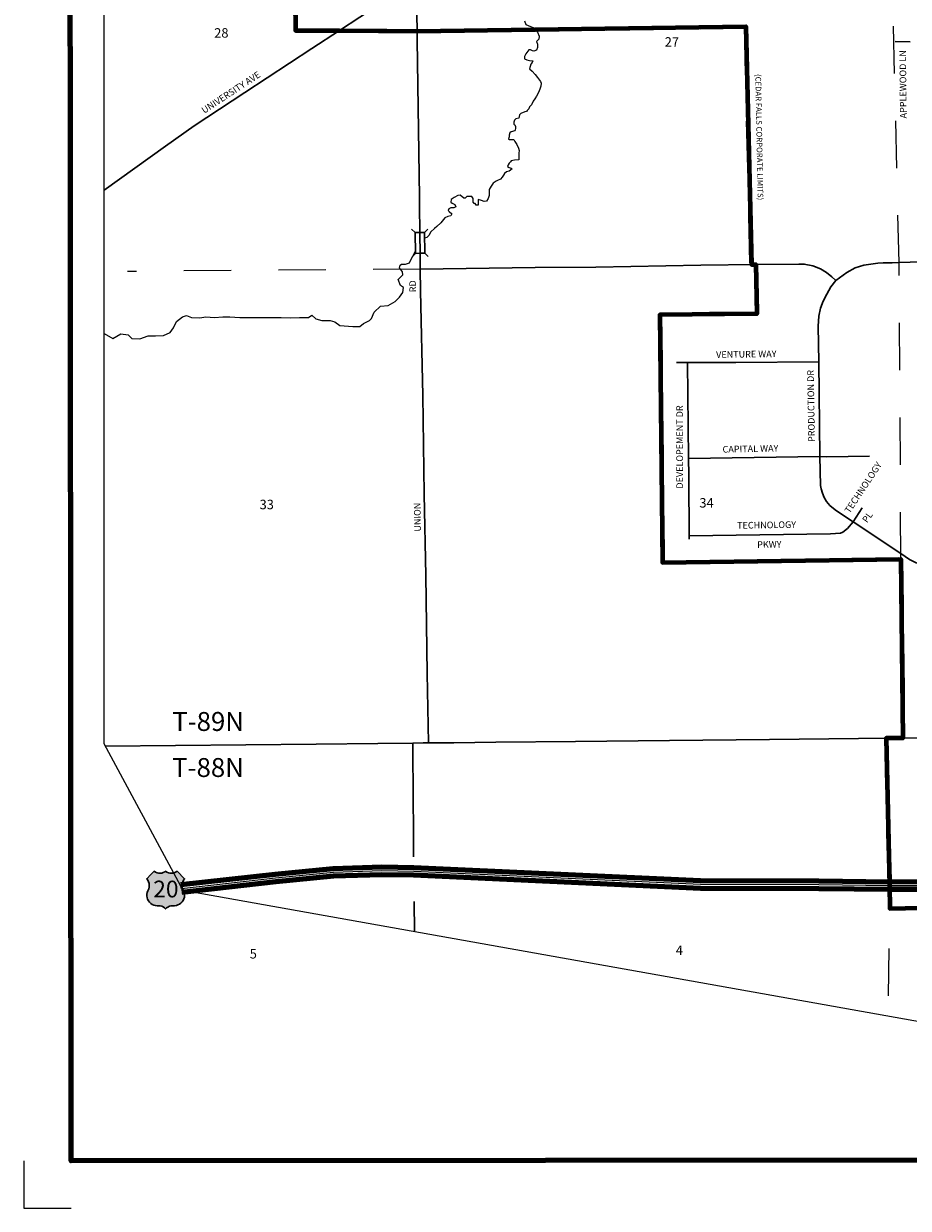
# Model space of a CAD drawing. Extents: x 239.87 to 247.11, y 169.7 to 179.33.
# Drawn here: x 239.88 to 241.75, y 169.7 to 172.2 of the extents above; entities that cross this region are included whole.
import ezdxf
from ezdxf.enums import TextEntityAlignment as Align

# ---------------------------------------------------------------- set-up
doc = ezdxf.new("R2010")
doc.units = ezdxf.units.MI
doc.header["$MEASUREMENT"] = 0
doc.linetypes.add('DASHED', pattern=[0.187, 0.125, -0.062])
doc.linetypes.add('DOT', pattern=[0.025, 0.005, -0.02])
for name, color, linetype, lineweight in [('tdCiCityStreetCL', 7, 'Continuous', 30), ('tdCiCityStreetTxt', 7, 'Continuous', 0), ('tdCiCorpBndry', 7, 'Continuous', 80), ('tdCiCorpBndryPart', 40, 'DASHED', 80), ('tdCiCorpBndryTxt', 7, 'Continuous', 0), ('tdCiHydroRiver', 162, 'Continuous', 13), ('tdCiMapFrame', 7, 'Continuous', 0), ('tdCiMapPltShpe', 31, 'Continuous', 13), ('tdCiPriCL', 1, 'Continuous', 13), ('tdCiPriDiv', 1, 'Continuous', 120), ('tdCiPriDivCL', 2, 'Continuous', 13), ('tdCiSecCL', 241, 'Continuous', 30), ('tdCiSecText', 241, 'Continuous', 0), ('tdCiSectLine', 7, 'DOT', 13), ('tdCiSectNmbr', 7, 'Continuous', 0), ('tdCiSectTwpRng', 7, 'Continuous', 0), ('tdCiShieldPriUsRte', 7, 'Continuous', 0), ('tdCiStrucDataSec', 7, 'Continuous', 0)]:
    doc.layers.add(name, color=color, linetype=linetype, lineweight=lineweight)
doc.styles.add('Straight CC', font='FANCY.shx')
doc.styles.add('Style-GEOMETRICFUTURA_211_L', font='GEOMETRICFUTURA_211_L.shx')
doc.styles.add('Style-GEOMETRICFUTURA_211_L_L', font='GEOMETRICFUTURA_211_L_L.shx')
doc.styles.add('Style-GEOMETRICFUTURA_211_MI_L', font='GEOMETRICFUTURA_211_MI_L.shx')

# ---------------------------------------------------------------- blocks, each defined once
blk = doc.blocks.new('FR3547')
at = {"layer": 'tdCiMapFrame', "color": 1, "linetype": 'Continuous', "lineweight": 13, "ltscale": 0.05}
blk.add_lwpolyline([(-9.4311, 7.1235), (-9.5314, 7.1235), (-9.5314, 7.0232)], dxfattribs=at)
at = {"layer": 'tdCiMapFrame', "color": 40, "linetype": 'Continuous', "lineweight": 200, "ltscale": 0.05}
blk.add_lwpolyline([(0, 7.0232), (0, 0), (-9.4311, 0), (-9.4311, 7.0232), (0, 7.0232)], dxfattribs=at)
blk = doc.blocks.new('BR1_18')
at = {"layer": 'tdCiStrucDataSec', "color": 7, "linetype": 'Continuous', "lineweight": 30, "ltscale": 0.05}
for points in [[(0.022, 0.01), (-0.022, 0.01), (-0.0291, 0.0171)], [(-0.022, 0.01), (-0.022, 0), (-0.022, -0.01), (-0.0291, -0.0171)], [(0.022, -0.01), (0.022, 0), (0.022, 0.01), (0.0291, 0.0171)], [(-0.022, -0.01), (0.022, -0.01), (0.0291, -0.0171)]]:
    blk.add_lwpolyline(points, dxfattribs=at)
blk = doc.blocks.new('SHIELD_US_2')
at = {"layer": 'tdCiShieldPriUsRte', "linetype": 'Continuous', "lineweight": 30, "ltscale": 0.05}
blk.add_hatch(color=7, dxfattribs=at).paths.add_polyline_path([(0, -0.0399), (-0.0024, -0.0375), (-0.0051, -0.0355), (-0.0082, -0.0341), (-0.0115, -0.0333), (-0.0144, -0.0331), (-0.0179, -0.0331), (-0.0216, -0.0327), (-0.0251, -0.0318), (-0.0285, -0.0303), (-0.0316, -0.0283), (-0.0343, -0.0257), (-0.0365, -0.0228), (-0.0382, -0.0195), (-0.0394, -0.016), (-0.0399, -0.0123), (-0.0398, -0.0086), (-0.0391, -0.005), (-0.0378, -0.0016), (-0.0358, 0.0028), (-0.035, 0.0064), (-0.0347, 0.0101), (-0.035, 0.0137), (-0.036, 0.0173), (-0.0375, 0.0207), (-0.0399, 0.0241), (-0.032, 0.032), (-0.0241, 0.0399), (-0.0213, 0.038), (-0.0182, 0.0366), (-0.015, 0.0357), (-0.0116, 0.0355), (-0.0082, 0.0359), (-0.005, 0.0369), (-0.002, 0.0385), (0, 0.0399), (0.0028, 0.038), (0.0059, 0.0366), (0.0091, 0.0357), (0.0127, 0.0355), (0.0159, 0.0359), (0.0191, 0.0369), (0.0221, 0.0385), (0.0241, 0.0399), (0.0399, 0.0241), (0.0378, 0.0211), (0.0362, 0.0178), (0.0351, 0.0142), (0.0347, 0.0106), (0.0349, 0.0069), (0.0357, 0.0033), (0.0371, -0.0002), (0.0388, -0.004), (0.0397, -0.0076), (0.0399, -0.0113), (0.0396, -0.0149), (0.0386, -0.0185), (0.0371, -0.0219), (0.035, -0.0249), (0.0324, -0.0276), (0.0294, -0.0298), (0.0261, -0.0314), (0.0226, -0.0325), (0.019, -0.033), (0.0144, -0.0331), (0.0111, -0.0334), (0.0078, -0.0343), (0.0048, -0.0358), (0.002, -0.0378)])
at = {"layer": 'tdCiShieldPriUsRte', "color": 7, "linetype": 'Continuous', "lineweight": 30, "ltscale": 0.05}
blk.add_lwpolyline([(-0.032, 0.032), (-0.0241, 0.0399), (-0.0213, 0.038), (-0.0182, 0.0366), (-0.015, 0.0357), (-0.0116, 0.0355), (-0.0082, 0.0359), (-0.005, 0.0369), (-0.002, 0.0385), (0, 0.0399), (0.0028, 0.038), (0.0059, 0.0366), (0.0091, 0.0357), (0.0127, 0.0355), (0.0159, 0.0359), (0.0191, 0.0369), (0.0221, 0.0385), (0.0241, 0.0399), (0.0399, 0.0241), (0.0378, 0.0211), (0.0362, 0.0178), (0.0351, 0.0142), (0.0347, 0.0106), (0.0349, 0.0069), (0.0357, 0.0033), (0.0371, -0.0002), (0.0388, -0.004), (0.0397, -0.0076), (0.0399, -0.0113), (0.0396, -0.0149), (0.0386, -0.0185), (0.0371, -0.0219), (0.035, -0.0249), (0.0324, -0.0276), (0.0294, -0.0298), (0.0261, -0.0314), (0.0226, -0.0325), (0.019, -0.033), (0.0144, -0.0331), (0.0111, -0.0334), (0.0078, -0.0343), (0.0048, -0.0358), (0.002, -0.0378), (0, -0.0399), (-0.0024, -0.0375), (-0.0051, -0.0355), (-0.0082, -0.0341), (-0.0115, -0.0333), (-0.0144, -0.0331), (-0.0179, -0.0331), (-0.0216, -0.0327), (-0.0251, -0.0318), (-0.0285, -0.0303), (-0.0316, -0.0283), (-0.0343, -0.0257), (-0.0365, -0.0228), (-0.0382, -0.0195), (-0.0394, -0.016), (-0.0399, -0.0123), (-0.0398, -0.0086), (-0.0391, -0.005), (-0.0378, -0.0016), (-0.0358, 0.0028), (-0.035, 0.0064), (-0.0347, 0.0101), (-0.035, 0.0137), (-0.036, 0.0173), (-0.0375, 0.0207), (-0.0399, 0.0241), (-0.032, 0.032)], close=True, dxfattribs=at)
at = {"layer": 'tdCiShieldPriUsRte', "color": 7, "linetype": 'Continuous', "lineweight": 0, "insert": (0.0005, 0.0023), "char_height": 0.035406, "attachment_point": 5, "line_spacing_factor": 0.6, "style": 'Straight CC'}
blk.add_mtext('\\fTrebuchet MS|b0|i0|c00|p39;\\T1.090;20', dxfattribs=at)

msp = doc.modelspace()

# ---------------------------------------------------------------- linework, layer by layer
at = {"layer": 'tdCiCityStreetCL', "color": 7, "linetype": 'Continuous', "lineweight": 30, "ltscale": 0.05}
for points in [[(240.5491, 172.1896), (240.6352, 172.2459), (240.7117, 172.2961)], [(240.7135, 172.1883), (240.7117, 172.2961)], [(241.7243, 172.166), (241.7559, 172.1653)], [(241.5988, 171.6607), (241.6221, 171.6778), (241.6402, 171.6871), (241.6583, 171.6931), (241.6876, 171.6974), (241.6994, 171.6977), (241.718, 171.6982), (241.7328, 171.6985), (241.7561, 171.6991), (242.0248, 171.7006), (242.0818, 171.7009), (242.1303, 171.7012), (242.1637, 171.7013), (242.2335, 171.7021), (242.2533, 171.7024), (242.2672, 171.7025), (242.2957, 171.7027), (242.5793, 171.7045), (242.6196, 171.7046), (242.6607, 171.7049)], [(241.4298, 171.6942), (241.5204, 171.6951), (241.526, 171.6952), (241.532, 171.6954), (241.5504, 171.6914), (241.5663, 171.6852), (241.5791, 171.6776), (241.5908, 171.6681), (241.5988, 171.6607)], [(241.5632, 171.4888), (241.5617, 171.5637), (241.5629, 171.5851), (241.5665, 171.602), (241.5722, 171.6167), (241.5801, 171.6317), (241.5886, 171.6474), (241.5988, 171.6607)], [(241.262, 171.4869), (241.2853, 171.4869)], [(241.2853, 171.4869), (241.3874, 171.4868), (241.5632, 171.4888)], [(241.287, 171.2842), (241.2853, 171.4869)], [(241.565, 171.2885), (241.5632, 171.4888)], [(241.287, 171.2842), (241.565, 171.2885)], [(241.2878, 171.2498), (241.287, 171.2842)], [(241.565, 171.2885), (241.5796, 171.2879), (241.6701, 171.2887)], [(241.565, 171.2885), (241.5664, 171.2267), (241.5678, 171.2202), (241.5708, 171.2104), (241.5745, 171.2018), (241.5794, 171.1934), (241.5865, 171.1847), (241.5973, 171.1756), (241.6108, 171.1663), (241.6353, 171.1503)], [(241.2885, 171.1136), (241.2878, 171.2498)], [(241.6353, 171.1503), (241.6545, 171.18)], [(241.2885, 171.1202), (241.5874, 171.125), (241.6086, 171.1261), (241.614, 171.1283), (241.6236, 171.1358), (241.6353, 171.1503)], [(241.6353, 171.1503), (241.7364, 171.0828), (241.7454, 171.0767), (241.7545, 171.0707), (241.769, 171.0637), (241.782, 171.0604), (241.8003, 171.0592), (241.8215, 171.0593), (241.8941, 171.0601), (242.0832, 171.0612), (242.0971, 171.0607), (242.11, 171.0568), (242.1204, 171.0518), (242.1291, 171.0458), (242.161, 171.0126)], [(241.7409, 170.6927), (241.8721, 170.6942), (242.0624, 170.6976), (242.0655, 170.6976), (242.0681, 170.6977), (242.0701, 170.6977), (242.1158, 170.6981), (242.1558, 170.6984), (242.1718, 170.6986)]]:
    msp.add_lwpolyline(points, dxfattribs=at)
at = {"layer": 'tdCiCorpBndry', "color": 7, "linetype": 'Continuous', "lineweight": 80, "ltscale": 0.05}
msp.add_lwpolyline([(240.4395, 173.6845), (240.4562, 172.1895), (240.5491, 172.1896), (240.7135, 172.1883), (241.4083, 172.1978), (241.4203, 171.6941), (241.4298, 171.6942), (241.4318, 171.5901), (241.2268, 171.5882), (241.2325, 171.0644), (241.7367, 171.0709), (241.7409, 170.6927), (241.724, 170.6925), (241.7052, 170.6922), (241.7124, 170.3809), (241.7129, 170.332), (241.7129, 170.332), (242.2354, 170.3435)], dxfattribs=at)
at = {"layer": 'tdCiCorpBndryPart', "lineweight": 80, "ltscale": 0.05}
msp.add_lwpolyline([(240.4395, 173.6845), (240.4562, 172.1895), (240.5491, 172.1896), (240.7135, 172.1883), (241.4083, 172.1978), (241.4203, 171.6941), (241.4298, 171.6942), (241.4318, 171.5901), (241.2268, 171.5882), (241.2325, 171.0644), (241.7367, 171.0709), (241.7409, 170.6927), (241.724, 170.6925), (241.7052, 170.6922), (241.7124, 170.3809), (241.7129, 170.332), (242.2354, 170.3435)], dxfattribs=at)
at = {"layer": 'tdCiHydroRiver', "color": 141, "linetype": 'Continuous', "lineweight": 13, "ltscale": 0.05}
for points in [[(240.9404, 172.2098), (240.9435, 172.2019), (240.953, 172.1977), (240.9588, 172.1956), (240.963, 172.1919), (240.9683, 172.1861), (240.9714, 172.1772), (240.9709, 172.1714), (240.9657, 172.1661), (240.9678, 172.1603), (240.9678, 172.1535), (240.9657, 172.1477), (240.9599, 172.1456), (240.9572, 172.1461), (240.9535, 172.1488), (240.9499, 172.1482), (240.9472, 172.1456), (240.9435, 172.1403), (240.9404, 172.1346), (240.9404, 172.1298), (240.9457, 172.1272), (240.9509, 172.1261), (240.9578, 172.1251), (240.9567, 172.1214), (240.9541, 172.1182), (240.9514, 172.1082), (240.9567, 172.1035), (240.963, 172.0967), (240.9678, 172.0898), (240.9746, 172.0814), (240.9757, 172.0777), (240.9751, 172.0719), (240.973, 172.0651), (240.9704, 172.0582), (240.9657, 172.0503), (240.962, 172.0451), (240.9588, 172.0398), (240.9551, 172.0324), (240.9514, 172.0277), (240.9493, 172.024), (240.9462, 172.0203), (240.9446, 172.0182), (240.9414, 172.0172), (240.9325, 172.014), (240.9299, 172.0108), (240.9283, 172.004), (240.922, 172.0024), (240.9193, 171.9998), (240.9178, 171.9956), (240.9178, 171.9914), (240.9199, 171.9898), (240.9214, 171.9861), (240.9214, 171.9824), (240.9209, 171.9793), (240.9199, 171.9772), (240.912, 171.9751), (240.9093, 171.9729), (240.9083, 171.9677), (240.9083, 171.964), (240.9072, 171.9629), (240.9067, 171.9593), (240.9078, 171.9587), (240.9135, 171.9587), (240.9178, 171.9587), (240.9199, 171.9545), (240.9241, 171.9482), (240.9278, 171.9408), (240.9293, 171.9356), (240.9283, 171.9298), (240.9283, 171.9224), (240.9283, 171.9156), (240.9193, 171.915), (240.912, 171.914), (240.9109, 171.9119), (240.9078, 171.9087), (240.9056, 171.9056), (240.9046, 171.9014), (240.9078, 171.8993), (240.912, 171.8982), (240.9141, 171.8971), (240.9078, 171.8919), (240.9025, 171.8908), (240.8983, 171.8866), (240.8962, 171.8835), (240.893, 171.8792), (240.8899, 171.875), (240.8835, 171.8719), (240.8804, 171.8708), (240.8741, 171.8666), (240.8699, 171.8603), (240.8656, 171.8529), (240.8656, 171.8466), (240.8656, 171.8403), (240.8635, 171.834), (240.8604, 171.8287), (240.8551, 171.8277), (240.8498, 171.8298), (240.8425, 171.8319), (240.8425, 171.8308), (240.8425, 171.8203), (240.8383, 171.8203), (240.8362, 171.8235), (240.8341, 171.8235), (240.832, 171.8266), (240.832, 171.8287), (240.832, 171.834), (240.8288, 171.8382), (240.8183, 171.8382), (240.8172, 171.8371), (240.8151, 171.835), (240.8119, 171.835), (240.8046, 171.8413), (240.7993, 171.8403), (240.7919, 171.8361), (240.7856, 171.8319), (240.7846, 171.8266), (240.7877, 171.8245), (240.793, 171.8213), (240.7951, 171.8161), (240.7909, 171.814), (240.7846, 171.814), (240.7804, 171.8119), (240.7793, 171.8087), (240.7814, 171.8066), (240.7867, 171.8013), (240.7846, 171.7971), (240.7783, 171.7961), (240.7719, 171.7929), (240.7635, 171.7824), (240.7551, 171.775), (240.7498, 171.7708), (240.7425, 171.7634), (240.7383, 171.7561), (240.734, 171.7519), (240.7292, 171.7504)], [(240.0513, 171.5487), (240.0697, 171.5381), (240.0866, 171.5476), (240.1024, 171.5455), (240.1097, 171.5381), (240.1266, 171.5371), (240.1445, 171.5434), (240.1603, 171.5434), (240.1771, 171.5445), (240.1908, 171.5508), (240.1982, 171.5603), (240.2045, 171.5739), (240.2171, 171.5834), (240.2255, 171.5866), (240.2361, 171.5824), (240.254, 171.5813), (240.2666, 171.5834), (240.2845, 171.5824), (240.3024, 171.5834), (240.3171, 171.5834), (240.3382, 171.5824), (240.3519, 171.5824), (240.3624, 171.5824), (240.3771, 171.5824), (240.4066, 171.5824), (240.4256, 171.5824), (240.4456, 171.5813), (240.4645, 171.5824), (240.4835, 171.5824), (240.4908, 171.5876), (240.4993, 171.5792), (240.5119, 171.576), (240.5151, 171.576), (240.5298, 171.576), (240.5393, 171.5729), (240.5498, 171.5655), (240.5593, 171.5645), (240.5772, 171.5634), (240.5919, 171.5634), (240.6003, 171.5697), (240.613, 171.576), (240.6172, 171.5803), (240.6224, 171.5939), (240.6361, 171.6066), (240.6519, 171.6076), (240.6667, 171.6161), (240.6761, 171.6255), (240.6835, 171.635), (240.6846, 171.6455), (240.6782, 171.6497), (240.673, 171.6624), (240.6835, 171.6729), (240.6825, 171.6792), (240.6761, 171.6876), (240.6772, 171.6929), (240.6803, 171.695), (240.6888, 171.695), (240.6972, 171.6982), (240.7004, 171.7045), (240.7035, 171.7108), (240.7077, 171.7182), (240.7097, 171.7231)]]:
    msp.add_lwpolyline(points, dxfattribs=at)
at = {"layer": 'tdCiMapPltShpe', "color": 162, "linetype": 'Continuous', "lineweight": 13, "ltscale": 0.05}
msp.add_lwpolyline([(244.866, 170.0635), (242.2574, 170.0101), (242.2408, 170.0113), (242.2264, 170.0123), (240.2188, 170.3703), (240.2147, 170.3748), (240.2139, 170.3793), (240.0513, 170.6804), (240.0513, 171.852), (240.0513, 173.6863), (240.0513, 174.6899), (240.2435, 175.688), (240.2442, 175.6919), (240.2463, 175.7027), (240.1325, 177.4643)], dxfattribs=at)
at = {"layer": 'tdCiPriCL', "color": 1, "linetype": 'Continuous', "lineweight": 13, "ltscale": 0.05}
msp.add_lwpolyline([(240.2147, 170.3748), (240.4136, 170.3971), (240.5362, 170.409), (240.6388, 170.4123), (240.7061, 170.4111), (241.3128, 170.3835), (241.5627, 170.3827), (241.7124, 170.3809), (241.8202, 170.3811), (241.8318, 170.3809), (241.9156, 170.3798), (242.0228, 170.3803), (242.1646, 170.3779), (242.235, 170.3781)], dxfattribs=at)
at = {"layer": 'tdCiPriDiv', "linetype": 'Continuous', "ltscale": 0.05}
for points in [[(240.2138, 170.3827), (240.4128, 170.405), (240.5357, 170.417), (240.6387, 170.4203), (240.7063, 170.4191), (241.313, 170.3915), (241.5628, 170.3907), (241.7124, 170.3889), (241.8203, 170.3891), (241.8319, 170.3889), (241.9156, 170.3878), (242.0228, 170.3883), (242.1647, 170.3859), (242.235, 170.3861)], [(240.2155, 170.3668), (240.4145, 170.3891), (240.5367, 170.401), (240.6388, 170.4043), (240.7058, 170.4031), (241.3126, 170.3755), (241.5627, 170.3747), (241.7124, 170.3729), (241.8202, 170.3731), (241.8317, 170.3729), (241.9156, 170.3718), (242.0227, 170.3723), (242.1646, 170.3699), (242.235, 170.3701)]]:
    msp.add_lwpolyline(points, dxfattribs=at)
at = {"layer": 'tdCiPriDivCL', "color": 2, "linetype": 'Continuous', "lineweight": 13, "ltscale": 0.05}
msp.add_lwpolyline([(240.2147, 170.3748), (240.4136, 170.3971), (240.5362, 170.409), (240.6388, 170.4123), (240.7061, 170.4111), (241.3128, 170.3835), (241.5627, 170.3827), (241.7124, 170.3809), (241.8202, 170.3811), (241.8318, 170.3809), (241.9156, 170.3798), (242.0228, 170.3803), (242.1646, 170.3779), (242.235, 170.3781)], dxfattribs=at)
at = {"layer": 'tdCiSecCL', "color": 241, "linetype": 'Continuous', "lineweight": 30, "ltscale": 0.05}
for points in [[(240.0513, 171.852), (240.1809, 171.945), (240.2421, 171.9877), (240.3491, 172.0582), (240.4907, 172.1512), (240.5491, 172.1896)], [(240.7201, 171.6848), (240.7195, 171.7369), (240.7194, 171.7401), (240.7194, 171.7435), (240.7182, 171.8372), (240.7137, 172.169), (240.7135, 172.1883)], [(240.7201, 171.6848), (240.963, 171.688), (241.0915, 171.689), (241.3135, 171.6927), (241.4298, 171.6942)], [(240.7371, 170.6825), (240.7349, 170.829), (240.7317, 171.0368), (240.7285, 171.2083), (240.7253, 171.4171), (240.7207, 171.6385), (240.7201, 171.6848)], [(240.0539, 170.6757), (240.4999, 170.6797), (240.6304, 170.6812), (240.7042, 170.6821)], [(240.7042, 170.6821), (240.7263, 170.6824), (240.7371, 170.6825)], [(240.7057, 170.4416), (240.7059, 170.5072), (240.7052, 170.5561), (240.7042, 170.6821)], [(240.7371, 170.6825), (240.7912, 170.6829), (240.88, 170.6841), (241.0486, 170.6854), (241.2474, 170.6876), (241.4585, 170.6896), (241.6471, 170.6915), (241.7052, 170.6922), (241.7055, 170.6922), (241.7409, 170.6927)], [(240.7078, 170.2831), (240.7074, 170.347)]]:
    msp.add_lwpolyline(points, dxfattribs=at)
at = {"layer": 'tdCiSectLine', "color": 7, "linetype": 'DOT', "lineweight": 13, "ltscale": 0.05}
msp.add_line((240.7201, 171.6848), (240.1008, 171.6798), dxfattribs=at)
for points in [[(241.7328, 171.6985), (241.7086, 172.7103), (241.6864, 174.7066), (241.6627, 175.697), (241.6413, 176.8817)], [(241.7367, 171.0709), (241.7328, 171.6985)], [(241.7103, 170.1475), (241.7129, 170.332)]]:
    msp.add_lwpolyline(points, dxfattribs=at)

# ---------------------------------------------------------------- block references
at = {"layer": 'tdCiMapFrame', "color": 40, "linetype": 'Continuous', "lineweight": 200, "ltscale": 0.05, "xscale": 1.000000253801717, "yscale": 1.000000253801717, "zscale": 1.000000253801717, "rotation": 90.04082111489859}
msp.add_blockref('FR3547', (246.998, 179.2345), dxfattribs=at)
at = {"layer": 'tdCiShieldPriUsRte', "color": 7, "linetype": 'Continuous', "lineweight": 30, "ltscale": 0.05}
msp.add_blockref('SHIELD_US_2', (240.1815, 170.3711), dxfattribs=at)
at = {"layer": 'tdCiStrucDataSec', "color": 7, "linetype": 'Continuous', "lineweight": 30, "ltscale": 0.05, "xscale": 0.9999991896750569, "yscale": 0.9999991896750569, "zscale": 0.9999991896750569, "rotation": 270.9549390687635}
msp.add_blockref('BR1_18', (240.7194, 171.7401), dxfattribs=at)

# ---------------------------------------------------------------- texts
at = {"layer": 'tdCiCityStreetTxt', "color": 7, "linetype": 'Continuous', "lineweight": 0, "style": 'Style-GEOMETRICFUTURA_211_L_L', "width": 1.002435}
for s, rotation, p in [('APPLEWOOD LN', 90.4939, (241.748, 172.0757)), ('VENTURE WAY', 0.7314, (241.4097, 171.4977)), ('PRODUCTION DR', 90.8681, (241.5535, 171.3953)), ('CAPITAL WAY', 1.1842, (241.4185, 171.2977)), ('PL', 54.6828, (241.6716, 171.156))]:
    msp.add_text(s, height=0.014, rotation=rotation, dxfattribs=at).set_placement(p, align=Align.CENTER)
at = {"layer": 'tdCiCityStreetTxt', "color": 7, "linetype": 'Continuous', "lineweight": 0, "style": 'Style-GEOMETRICFUTURA_211_L_L'}
msp.add_text('DEVELOPEMENT DR', height=0.014, rotation=90, dxfattribs=at).set_placement((241.2756, 171.2204))
for s, rotation, p in [('TECHNOLOGY', 56.4597, (241.6165, 171.1745)), ('TECHNOLOGY', 0.9039, (241.3901, 171.1495)), ('PKWY', 0.9039, (241.4325, 171.1089))]:
    msp.add_text(s, height=0.014, rotation=rotation, dxfattribs=at).set_placement(p, align=Align.TOP_LEFT)
at = {"layer": 'tdCiCorpBndryTxt', "color": 7, "linetype": 'Continuous', "lineweight": 0, "style": 'Style-GEOMETRICFUTURA_211_MI_L'}
msp.add_text('(CEDAR FALLS CORPORATE LIMITS)', height=0.012, rotation=271.0586, dxfattribs=at).set_placement((241.4287, 172.0972))
at = {"layer": 'tdCiSecText', "color": 241, "linetype": 'Continuous', "lineweight": 0, "style": 'Style-GEOMETRICFUTURA_211_L_L'}
for s, rotation, p in [('UNIVERSITY AVE', 33.3981, (240.2593, 172.0189)), ('RD', 91.3265, (240.7043, 171.6357)), ('UNION', 91.0809, (240.7145, 171.1294))]:
    msp.add_text(s, height=0.014, rotation=rotation, dxfattribs=at).set_placement(p, align=Align.MIDDLE_LEFT)
at = {"layer": 'tdCiSectNmbr', "color": 7, "linetype": 'Continuous', "lineweight": 0, "style": 'Style-GEOMETRICFUTURA_211_L_L'}
for s, rotation, p in [('28', 0.0394, (240.2993, 172.1743)), ('27', 0.0403, (241.2522, 172.1552)), ('34', 0.0403, (241.3255, 171.1803)), ('33', 0.0395, (240.3953, 171.1768)), ('5', 0.0395, (240.3669, 170.2264)), ('4', 0.0403, (241.268, 170.2338))]:
    msp.add_text(s, height=0.02, rotation=rotation, dxfattribs=at).set_placement(p, align=Align.CENTER)
at = {"layer": 'tdCiSectTwpRng', "color": 7, "linetype": 'Continuous', "lineweight": 0, "style": 'Style-GEOMETRICFUTURA_211_L'}
for s, p in [('T-89N', (240.2713, 170.7078)), ('T-88N', (240.2711, 170.6104))]:
    msp.add_text(s, height=0.04, rotation=0.0394, dxfattribs=at).set_placement(p, align=Align.CENTER)

doc.saveas('drawing.dxf')
